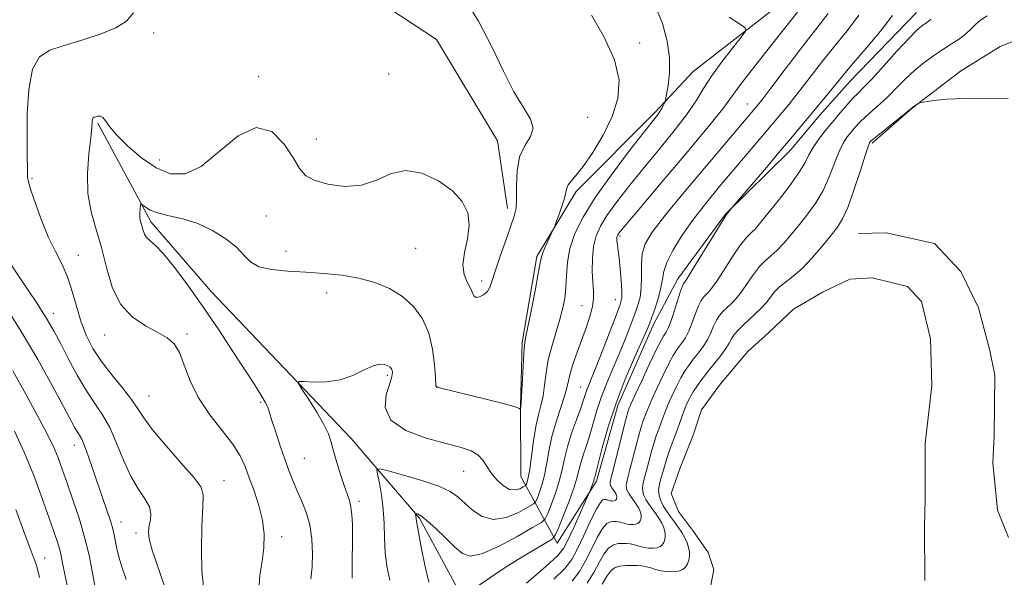
# Model space of a CAD drawing. Extents: x 2119800 to 2122700, y 357300 to 360200.
# Drawn here: x 2122132 to 2122360, y 358116 to 358245 of the extents above; entities that cross this region are included whole.
import ezdxf

# ---------------------------------------------------------------- set-up
doc = ezdxf.new("R2010")
doc.units = 0
doc.header["$MEASUREMENT"] = 0
doc.linetypes.add('rvrstm', pattern=[117.1, 50, -3.9, 0.5, -3.9, 0.5, -3.9, 0.5, -3.9, 50])
for name, color, linetype, lineweight in [('DTM HARD BREAKLINE', 7, 'Continuous', 0), ('DTM SPOT ELEVATION', 2, 'Continuous', 13), ('INDEX CONTOUR', 41, 'Continuous', 13), ('INTERMEDIATE CONTOUR', 44, 'Continuous', 0), ('LAKES', 132, 'rvrstm', 13)]:
    doc.layers.add(name, color=color, linetype=linetype, lineweight=lineweight)

msp = doc.modelspace()

# ---------------------------------------------------------------- linework, layer by layer
at = {"layer": 'DTM HARD BREAKLINE'}
for points in [[(2122244.589, 358201.439, 854.428), (2122242.255, 358217.099, 854.654), (2122228.152, 358240.595, 855.031), (2122214.178, 358249.829, 855.069), (2122183.58, 358267.202, 854.541)], [(2122339.317, 358246.844, 838.897), (2122323.958, 358230.948, 839.236), (2122316.811, 358222.951, 839.349), (2122310.031, 358214.826, 839.387), (2122295.078, 358200.123, 840.066), (2122283.975, 358185.113, 840.593), (2122278.34, 358174.561, 841.574), (2122270.148, 358155.774, 841.31), (2122265.152, 358138.299, 841.687), (2122256.081, 358123.96, 843.421), (2122247.649, 358139.378, 851.035), (2122247.549, 358155.71, 852.053), (2122247.994, 358170.427, 852.166), (2122251.352, 358190.296, 852.317), (2122260.463, 358205.338, 851.601), (2122278.765, 358223.743, 850.319), (2122287.579, 358233.183, 849.113), (2122313.711, 358253.538, 846.813)], [(2122500, 357947.966, 834.727), (2122493.235, 357958.664, 834.768), (2122474.595, 357998.437, 834.421), (2122468.286, 358015.07, 834.476), (2122465.538, 358021.871, 834.421), (2122460.037, 358037.08, 834.384), (2122450.688, 358056.518, 834.165), (2122445.207, 358068.166, 834.091), (2122440.295, 358079.142, 834.037), (2122436.151, 358088.734, 834.055), (2122430.397, 358100.665, 833.945), (2122426.468, 358109.95, 833.982), (2122408.712, 358159.989, 833.433), (2122404.786, 358170.368, 833.451), (2122389.361, 358208.474, 833.78), (2122384.298, 358219.522, 833.799), (2122377.346, 358234.545, 833.909), (2122373.204, 358241.354, 833.982), (2122369.364, 358243.215, 834.018), (2122358.663, 358238.93, 834.219), (2122349.501, 358233.197, 834.219), (2122338.283, 358224.641, 833.963), (2122329.004, 358216.581, 833.78)], [(2122149.692, 358221.208, 853.825), (2122161.999, 358198.231, 851.563), (2122175.933, 358182.222, 851.149), (2122208.365, 358148.167, 849.264), (2122224.147, 358129.756, 845.796), (2122232.886, 358113.612, 844.552), (2122234.562, 358103.882, 842.516), (2122237.423, 358084.811, 841.272), (2122238.256, 358068.712, 840.292), (2122246.404, 358042.536, 838.219), (2122262.613, 358015.873, 837.54), (2122267.072, 358008.124, 837.729), (2122267.921, 358002.937, 838.105), (2122265.848, 357983.864, 838.859), (2122254.083, 357968.538, 839.538), (2122238.341, 357955.643, 840.292), (2122229.741, 357948.975, 840.518), (2122214.504, 357935.281, 842.139)], [(2122325.879, 358195.614, 832.72), (2122332.23, 358195.762, 832.665), (2122343.471, 358193.331, 832.72), (2122349.522, 358186.826, 832.829), (2122353.683, 358178.396, 832.848), (2122356.251, 358168.578, 832.848), (2122357.399, 358162.84, 832.848), (2122357.287, 358148.756, 832.848), (2122357.005, 358142.5, 832.848), (2122358.026, 358131.556, 832.848), (2122360.602, 358125.269, 832.756)]]:
    msp.add_polyline3d(points, dxfattribs=at)
at = {"layer": 'DTM SPOT ELEVATION'}
for p in [(2122162.61, 358242.07, 855.64), (2122275.21, 358239.76, 851.44), (2122186.94, 358231.94, 854.34), (2122217.02, 358232.58, 854.74), (2122300.13, 358225.59, 844.74), (2122263.14, 358222.54, 853.34), (2122200.3, 358217.52, 854.74), (2122163.99, 358212.66, 854.74), (2122134.42, 358208.42, 855.84), (2122188.7, 358199.67, 852.64), (2122270.62, 358195.03, 845.74), (2122223.27, 358192.24, 853.24), (2122145.19, 358190.56, 855.24), (2122193.22, 358191.52, 852.74), (2122238.57, 358184.62, 854.44), (2122202.65, 358181.89, 851.24), (2122261.83, 358178.94, 848.84), (2122269.55, 358180.31, 846.74), (2122139.4, 358177.14, 857.44), (2122151.26, 358172.1, 854.64), (2122170.36, 358172.37, 853.74), (2122216.74, 358162.8, 849.74), (2122228.23, 358160.28, 852.04), (2122161.49, 358158.02, 855.14), (2122261.54, 358160.09, 846.84), (2122187.41, 358156.56, 852.24), (2122144.26, 358146.62, 860.64), (2122197.51, 358143.56, 851.04), (2122234.39, 358140.54, 849.14), (2122178.87, 358138.42, 855.24), (2122210.2, 358133.59, 849.64), (2122155.06, 358128.86, 859.34), (2122158.53, 358126.28, 858.44), (2122192.29, 358125.4, 853.54), (2122137.33, 358120.52, 865.24)]:
    msp.add_point(p, dxfattribs=at)
at = {"layer": 'INDEX CONTOUR'}
for points in [[(2122208.572, 358115.825, 850), (2122208.571, 358118.704, 850), (2122208.646, 358125.411, 850), (2122208.632, 358128.215, 850), (2122208.531, 358130.483, 850), (2122208.307, 358132.307, 850), (2122207.93, 358133.826, 850), (2122207.393, 358135.363, 850), (2122206.693, 358137.284, 850), (2122205.856, 358139.819, 850), (2122204.999, 358142.629, 850), (2122204.264, 358145.238, 850), (2122203.714, 358147.329, 850), (2122203.09, 358149.234, 850), (2122202.05, 358151.449, 850), (2122200.4, 358154.271, 850), (2122198.523, 358157.214, 850), (2122196.949, 358159.594, 850), (2122196.136, 358160.905, 850), (2122196.268, 358161.358, 850), (2122197.458, 358161.341, 850), (2122199.718, 358161.22, 850), (2122202.668, 358161.271, 850), (2122205.824, 358161.747, 850), (2122208.77, 358162.783, 850), (2122211.342, 358164.032, 850), (2122213.442, 358165.025, 850), (2122215.006, 358165.415, 850), (2122216.109, 358165.328, 850), (2122216.858, 358165.011, 850), (2122217.353, 358164.664, 850), (2122217.662, 358164.309, 850), (2122217.842, 358163.922, 850), (2122217.919, 358163.425, 850), (2122217.782, 358162.533, 850), (2122217.289, 358160.908, 850), (2122216.492, 358158.365, 850), (2122216.226, 358155.335, 850), (2122217.522, 358152.404, 850), (2122221.013, 358150.043, 850), (2122225.744, 358148.272, 850), (2122230.36, 358146.995, 850), (2122233.792, 358146.091, 850), (2122236.113, 358145.32, 850), (2122237.678, 358144.414, 850), (2122238.826, 358143.172, 850), (2122240.866, 358140.056, 850), (2122242.163, 358138.484, 850), (2122243.613, 358137.183, 850), (2122245.062, 358136.392, 850), (2122246.37, 358136.259, 850), (2122247.446, 358136.552, 850), (2122248.211, 358136.946, 850), (2122248.627, 358137.195, 850), (2122248.813, 358137.367, 850), (2122248.927, 358137.612, 850), (2122249.102, 358138.107, 850), (2122249.36, 358139.156, 850), (2122249.696, 358141.096, 850), (2122250.585, 358147.609, 850), (2122251.131, 358150.957, 850), (2122251.729, 358153.622, 850), (2122252.31, 358155.841, 850), (2122252.796, 358158.037, 850), (2122253.148, 358160.549, 850), (2122253.496, 358163.363, 850), (2122254.013, 358166.383, 850), (2122254.808, 358169.501, 850), (2122256.643, 358175.473, 850), (2122257.331, 358178.091, 850), (2122257.802, 358180.58, 850), (2122258.08, 358183.142, 850), (2122258.227, 358185.937, 850), (2122258.457, 358188.966, 850), (2122259.022, 358192.184, 850), (2122260.161, 358195.602, 850), (2122262.058, 358199.439, 850), (2122264.881, 358203.966, 850), (2122268.63, 358209.251, 850), (2122272.621, 358214.544, 850), (2122276.002, 358218.89, 850), (2122279.275, 358223.055, 850), (2122279.873, 358223.896, 850), (2122280.316, 358224.645, 850), (2122280.667, 358225.327, 850), (2122280.911, 358225.841, 850), (2122281.053, 358226.18, 850), (2122281.177, 358226.692, 850), (2122281.391, 358227.815, 850), (2122281.743, 358229.879, 850), (2122282.047, 358232.774, 850), (2122282.059, 358236.284, 850), (2122281.567, 358240.192, 850), (2122280.49, 358244.294, 850), (2122278.778, 358248.389, 850)], [(2122255.326, 358115.571, 840), (2122257.839, 358118.048, 840), (2122259.427, 358120.116, 840), (2122260.731, 358122.504, 840), (2122262.241, 358125.678, 840), (2122263.817, 358129.066, 840), (2122265.167, 358131.834, 840), (2122266.072, 358133.37, 840), (2122266.615, 358133.935, 840), (2122266.955, 358134.014, 840), (2122267.227, 358134.008, 840), (2122267.468, 358133.989, 840), (2122267.692, 358133.949, 840), (2122268.152, 358133.811, 840), (2122268.423, 358133.744, 840), (2122268.734, 358133.7, 840), (2122269.051, 358133.69, 840), (2122269.33, 358133.724, 840), (2122269.537, 358133.806, 840), (2122269.679, 358133.932, 840), (2122269.776, 358134.093, 840), (2122269.843, 358134.279, 840), (2122269.878, 358134.485, 840), (2122269.879, 358134.704, 840), (2122269.84, 358134.932, 840), (2122269.762, 358135.17, 840), (2122269.643, 358135.422, 840), (2122269.486, 358135.689, 840), (2122268.717, 358136.784, 840), (2122268.551, 358137.045, 840), (2122268.419, 358137.301, 840), (2122268.334, 358137.564, 840), (2122268.311, 358137.847, 840), (2122268.375, 358138.247, 840), (2122269.111, 358141.152, 840), (2122271.664, 358151.428, 840), (2122272.182, 358153.404, 840), (2122272.456, 358154.348, 840), (2122272.601, 358154.763, 840), (2122272.754, 358155.161, 840), (2122273.156, 358156.09, 840), (2122274.072, 358158.108, 840), (2122275.639, 358161.496, 840), (2122277.483, 358165.437, 840), (2122279.101, 358168.842, 840), (2122280.116, 358170.893, 840), (2122280.656, 358171.869, 840), (2122281.302, 358172.761, 840), (2122281.729, 358173.561, 840), (2122282.322, 358175.05, 840), (2122283.105, 358177.384, 840), (2122284.644, 358182.254, 840), (2122285.085, 358183.544, 840), (2122285.322, 358184.087, 840), (2122285.641, 358184.47, 840), (2122286.159, 358185.238, 840), (2122287.342, 358187.115, 840), (2122295.303, 358200.022, 840), (2122296.55, 358201.569, 840), (2122304.532, 358210.952, 840), (2122307.819, 358214.843, 840), (2122310.544, 358218.1, 840), (2122320.054, 358229.552, 840), (2122322.666, 358232.764, 840), (2122324.683, 358235.147, 840), (2122327.645, 358238.585, 840), (2122330.936, 358242.517, 840), (2122333.711, 358246.156, 840)], [(2122156.256, 358115.503, 860), (2122155.167, 358118.676, 860), (2122154.435, 358121.104, 860), (2122153.979, 358123.002, 860), (2122153.438, 358125.827, 860), (2122153.112, 358127.235, 860), (2122152.583, 358129.076, 860), (2122151.765, 358131.585, 860), (2122147.472, 358144.162, 860), (2122146.607, 358146.5, 860), (2122145.944, 358147.994, 860), (2122145.416, 358148.919, 860), (2122144.93, 358149.67, 860), (2122144.353, 358150.672, 860), (2122141.721, 358155.597, 860), (2122139.11, 358160.436, 860), (2122135.754, 358166.467, 860), (2122131.952, 358172.966, 860), (2122128.02, 358179.264, 860)]]:
    msp.add_polyline3d(points, dxfattribs=at)
at = {"layer": 'INTERMEDIATE CONTOUR'}
for points in [[(2122226.331, 358114.936, 846), (2122225.438, 358118.857, 846), (2122224.579, 358123.036, 846), (2122223.911, 358126.513, 846), (2122223.547, 358128.583, 846), (2122223.409, 358129.544, 846), (2122223.335, 358130.243, 846), (2122223.238, 358130.793, 846), (2122223.297, 358130.813, 846), (2122223.478, 358130.768, 846), (2122223.857, 358130.628, 846), (2122224.611, 358130.164, 846), (2122225.944, 358129.101, 846), (2122227.947, 358127.291, 846), (2122230.256, 358125.104, 846), (2122232.4, 358123.037, 846), (2122234.105, 358121.548, 846), (2122235.909, 358120.936, 846), (2122238.553, 358121.46, 846), (2122242.461, 358123.198, 846), (2122246.791, 358125.503, 846), (2122250.385, 358127.546, 846), (2122252.407, 358128.757, 846), (2122253.31, 358129.597, 846), (2122253.867, 358130.785, 846), (2122254.68, 358132.844, 846), (2122255.663, 358135.51, 846), (2122256.56, 358138.319, 846), (2122257.196, 358140.93, 846), (2122257.734, 358143.487, 846), (2122258.419, 358146.251, 846), (2122259.415, 358149.368, 846), (2122260.54, 358152.499, 846), (2122261.532, 358155.188, 846), (2122262.196, 358157.104, 846), (2122262.956, 358159.446, 846), (2122263.369, 358160.513, 846), (2122264.024, 358162.108, 846), (2122265.089, 358164.752, 846), (2122266.636, 358168.695, 846), (2122268.343, 358173.103, 846), (2122269.79, 358176.872, 846), (2122270.658, 358179.234, 846), (2122271.019, 358180.764, 846), (2122271.05, 358182.374, 846), (2122270.904, 358184.718, 846), (2122270.672, 358187.433, 846), (2122270.423, 358189.897, 846), (2122270.215, 358191.634, 846), (2122269.955, 358193.461, 846), (2122269.898, 358194, 846), (2122269.886, 358194.422, 846), (2122269.914, 358194.757, 846), (2122269.982, 358195.035, 846), (2122270.098, 358195.295, 846), (2122270.27, 358195.575, 846), (2122270.647, 358196.073, 846), (2122271.933, 358197.623, 846), (2122274.967, 358201.217, 846), (2122280.166, 358207.355, 846), (2122286.238, 358214.558, 846), (2122291.469, 358220.855, 846), (2122294.637, 358224.837, 846), (2122296.495, 358227.352, 846), (2122298.291, 358229.81, 846), (2122300.964, 358233.274, 846), (2122307.477, 358241.533, 846), (2122310.228, 358245.072, 846), (2122315.076, 358251.401, 846)], [(2122186.928, 358113.062, 854), (2122187.172, 358116.526, 854), (2122187.721, 358119.735, 854), (2122188.123, 358122.853, 854), (2122188.2, 358125.991, 854), (2122187.842, 358129.247, 854), (2122187.002, 358132.659, 854), (2122185.886, 358136.029, 854), (2122184.759, 358139.099, 854), (2122183.776, 358141.717, 854), (2122182.64, 358144.167, 854), (2122180.942, 358146.843, 854), (2122178.442, 358150.039, 854), (2122175.582, 358153.674, 854), (2122172.972, 358157.568, 854), (2122171.068, 358161.509, 854), (2122169.705, 358165.146, 854), (2122168.562, 358168.093, 854), (2122167.332, 358170.106, 854), (2122165.758, 358171.501, 854), (2122163.596, 358172.735, 854), (2122160.744, 358174.235, 854), (2122157.661, 358176.316, 854), (2122154.946, 358179.263, 854), (2122153.034, 358183.222, 854), (2122151.695, 358187.774, 854), (2122150.535, 358192.36, 854), (2122149.279, 358196.576, 854), (2122148.126, 358200.633, 854), (2122147.394, 358204.898, 854), (2122147.294, 358209.561, 854), (2122147.611, 358214.1, 854), (2122148.021, 358217.816, 854), (2122148.271, 358220.199, 854), (2122148.388, 358221.485, 854), (2122148.472, 358222.099, 854), (2122148.607, 358222.412, 854), (2122148.836, 358222.576, 854), (2122149.19, 358222.692, 854), (2122149.683, 358222.814, 854), (2122150.262, 358222.811, 854), (2122150.856, 358222.511, 854), (2122151.469, 358221.753, 854), (2122152.402, 358220.435, 854), (2122154.028, 358218.469, 854), (2122156.589, 358215.877, 854), (2122159.79, 358213.13, 854), (2122163.205, 358210.809, 854), (2122166.522, 358209.456, 854), (2122169.896, 358209.464, 854), (2122173.601, 358211.186, 854), (2122177.795, 358214.608, 854), (2122182.18, 358218.236, 854), (2122186.346, 358220.209, 854), (2122189.939, 358219.238, 854), (2122192.836, 358216.326, 854), (2122194.97, 358213.051, 854), (2122196.411, 358210.663, 854), (2122197.762, 358209.101, 854), (2122199.761, 358207.98, 854), (2122202.914, 358207.038, 854), (2122206.788, 358206.52, 854), (2122210.719, 358206.796, 854), (2122214.215, 358208.019, 854), (2122217.488, 358209.474, 854), (2122220.92, 358210.228, 854), (2122224.741, 358209.591, 854), (2122228.557, 358207.85, 854), (2122231.818, 358205.535, 854), (2122234.083, 358203.069, 854), (2122235.338, 358200.455, 854), (2122235.678, 358197.586, 854), (2122235.274, 358194.431, 854), (2122234.602, 358191.254, 854), (2122234.212, 358188.393, 854), (2122234.499, 358186.107, 854), (2122235.215, 358184.345, 854), (2122235.957, 358182.98, 854), (2122236.429, 358181.916, 854), (2122236.78, 358181.183, 854), (2122237.27, 358180.847, 854), (2122238.073, 358180.948, 854), (2122239.033, 358181.436, 854), (2122239.911, 358182.242, 854), (2122240.55, 358183.349, 854), (2122241.119, 358184.97, 854), (2122241.872, 358187.373, 854), (2122242.97, 358190.66, 854), (2122244.221, 358194.257, 854), (2122245.342, 358197.424, 854), (2122246.11, 358199.669, 854), (2122246.533, 358201.493, 854), (2122246.681, 358203.646, 854), (2122246.666, 358206.647, 854), (2122246.785, 358210.094, 854), (2122247.377, 358213.359, 854), (2122248.603, 358215.969, 854), (2122249.895, 358218.085, 854), (2122250.505, 358220.028, 854), (2122249.881, 358222.134, 854), (2122248.253, 358224.794, 854), (2122246.05, 358228.418, 854), (2122243.607, 358233.252, 854), (2122240.907, 358238.893, 854), (2122237.844, 358244.778, 854), (2122234.415, 358250.365, 854)], [(2122174.167, 358113.903, 856), (2122173.779, 358117.531, 856), (2122173.678, 358122.497, 856), (2122173.787, 358127.845, 856), (2122173.982, 358132.308, 856), (2122174.071, 358135.039, 856), (2122173.589, 358136.864, 856), (2122172.006, 358139.03, 856), (2122169.049, 358142.418, 856), (2122165.481, 358146.45, 856), (2122162.324, 358150.18, 856), (2122160.304, 358152.928, 856), (2122158.952, 358155.063, 856), (2122157.505, 358157.221, 856), (2122155.403, 358159.88, 856), (2122152.911, 358162.907, 856), (2122150.498, 358166.014, 856), (2122148.538, 358168.993, 856), (2122147.013, 358171.951, 856), (2122145.81, 358175.073, 856), (2122144.805, 358178.474, 856), (2122143.837, 358181.98, 856), (2122142.738, 358185.347, 856), (2122141.384, 358188.428, 856), (2122139.836, 358191.481, 856), (2122138.204, 358194.86, 856), (2122136.606, 358198.742, 856), (2122135.203, 358202.593, 856), (2122134.166, 358205.696, 856), (2122133.607, 358207.577, 856), (2122133.401, 358208.71, 856), (2122133.36, 358209.81, 856), (2122133.305, 358214.207, 856), (2122133.288, 358218.16, 856), (2122133.337, 358223.419, 856), (2122133.667, 358229.005, 856), (2122134.532, 358233.685, 856), (2122136.149, 358236.567, 856), (2122138.592, 358238.127, 856), (2122141.894, 358239.183, 856), (2122145.962, 358240.396, 856), (2122150.183, 358241.798, 856), (2122153.813, 358243.263, 856), (2122156.315, 358244.776, 856), (2122157.973, 358246.77, 856)], [(2122198.994, 358115.683, 852), (2122199.31, 358118.425, 852), (2122199.433, 358121.558, 852), (2122199.271, 358124.884, 852), (2122198.768, 358128.144, 852), (2122197.91, 358131.126, 852), (2122196.848, 358133.811, 852), (2122195.772, 358136.228, 852), (2122194.823, 358138.449, 852), (2122193.934, 358140.724, 852), (2122192.989, 358143.348, 852), (2122191.921, 358146.469, 852), (2122190.866, 358149.661, 852), (2122190.012, 358152.351, 852), (2122189.468, 358154.152, 852), (2122189.04, 358155.4, 852), (2122188.452, 358156.616, 852), (2122187.463, 358158.272, 852), (2122185.942, 358160.641, 852), (2122180.969, 358168.298, 852), (2122177.674, 358173.322, 852), (2122174.162, 358178.532, 852), (2122170.69, 358183.458, 852), (2122167.511, 358187.717, 852), (2122164.881, 358190.944, 852), (2122162.983, 358192.92, 852), (2122161.721, 358194.014, 852), (2122160.929, 358194.74, 852), (2122160.449, 358195.513, 852), (2122160.159, 358196.352, 852), (2122159.943, 358197.178, 852), (2122159.719, 358197.937, 852), (2122159.515, 358198.687, 852), (2122159.391, 358199.513, 852), (2122159.387, 358200.455, 852), (2122159.461, 358201.378, 852), (2122159.548, 358202.104, 852), (2122159.616, 358202.487, 852), (2122159.75, 358202.528, 852), (2122160.685, 358201.737, 852), (2122161.796, 358201.071, 852), (2122163.591, 358200.391, 852), (2122166.182, 358199.768, 852), (2122169.353, 358199.03, 852), (2122172.804, 358197.943, 852), (2122176.235, 358196.355, 852), (2122179.34, 358194.441, 852), (2122181.815, 358192.455, 852), (2122183.523, 358190.628, 852), (2122185.004, 358189.092, 852), (2122186.968, 358187.955, 852), (2122189.94, 358187.275, 852), (2122193.704, 358186.914, 852), (2122197.859, 358186.683, 852), (2122202.059, 358186.409, 852), (2122206.175, 358185.984, 852), (2122210.129, 358185.312, 852), (2122213.844, 358184.306, 852), (2122217.246, 358182.906, 852), (2122220.258, 358181.059, 852), (2122222.809, 358178.721, 852), (2122224.847, 358175.884, 852), (2122226.322, 358172.55, 852), (2122227.225, 358168.828, 852), (2122227.688, 358165.249, 852), (2122227.884, 358162.449, 852), (2122227.99, 358160.263, 852), (2122228.02, 358160.126, 852), (2122228.205, 358160.051, 852), (2122229.114, 358159.82, 852), (2122235.45, 358158.287, 852), (2122240.167, 358157.128, 852), (2122244.185, 358156.101, 852), (2122246.464, 358155.444, 852), (2122247.345, 358155.104, 852), (2122247.513, 358154.955, 852), (2122247.543, 358154.893, 852), (2122247.557, 358154.901, 852), (2122247.659, 358155.722, 852), (2122247.707, 358156.408, 852), (2122248.156, 358164.737, 852), (2122248.34, 358167.838, 852), (2122248.504, 358169.791, 852), (2122248.758, 358171.391, 852), (2122250.035, 358177.754, 852), (2122250.94, 358182.387, 852), (2122251.699, 358186.403, 852), (2122252.138, 358188.867, 852), (2122252.422, 358190.252, 852), (2122252.803, 358191.386, 852), (2122253.451, 358192.884, 852), (2122254.217, 358194.526, 852), (2122255.25, 358196.686, 852), (2122255.507, 358197.303, 852), (2122255.859, 358198.261, 852), (2122256.453, 358199.918, 852), (2122257.148, 358201.942, 852), (2122257.727, 358203.83, 852), (2122258.266, 358206.16, 852), (2122258.606, 358206.929, 852), (2122259.273, 358207.764, 852), (2122260.395, 358209.046, 852), (2122262.077, 358211.181, 852), (2122264.326, 358214.43, 852), (2122266.744, 358218.44, 852), (2122268.835, 358222.711, 852), (2122270.147, 358226.879, 852), (2122270.399, 358231.14, 852), (2122269.354, 358235.829, 852), (2122266.973, 358241.076, 852), (2122263.989, 358246.186, 852)], [(2122217.281, 358115.364, 848), (2122216.638, 358118.588, 848), (2122216.256, 358121.802, 848), (2122216.08, 358125.109, 848), (2122215.972, 358128.471, 848), (2122215.772, 358131.814, 848), (2122215.373, 358135.021, 848), (2122214.881, 358137.815, 848), (2122214.456, 358139.873, 848), (2122214.321, 358140.959, 848), (2122214.958, 358141.171, 848), (2122216.914, 358140.691, 848), (2122220.455, 358139.709, 848), (2122224.733, 358138.444, 848), (2122228.621, 358137.127, 848), (2122231.285, 358135.915, 848), (2122233.07, 358134.69, 848), (2122236.457, 358131.574, 848), (2122238.695, 358130.087, 848), (2122241.33, 358129.391, 848), (2122244.274, 358129.866, 848), (2122247.101, 358131.045, 848), (2122249.298, 358132.246, 848), (2122250.517, 358132.976, 848), (2122251.061, 358133.482, 848), (2122251.397, 358134.198, 848), (2122251.891, 358135.475, 848), (2122252.512, 358137.333, 848), (2122253.128, 358139.708, 848), (2122253.656, 358142.523, 848), (2122254.2, 358145.653, 848), (2122254.914, 358148.959, 848), (2122255.883, 358152.28, 848), (2122257.788, 358157.951, 848), (2122258.31, 358159.879, 848), (2122258.658, 358161.492, 848), (2122259.082, 358163.251, 848), (2122259.776, 358165.503, 848), (2122260.691, 358168.152, 848), (2122262.758, 358173.805, 848), (2122263.655, 358176.435, 848), (2122264.265, 358178.712, 848), (2122264.492, 358180.568, 848), (2122264.447, 358182.311, 848), (2122264.294, 358184.348, 848), (2122264.183, 358186.951, 848), (2122264.217, 358189.852, 848), (2122264.485, 358192.653, 848), (2122265.077, 358195.076, 848), (2122266.078, 358197.337, 848), (2122267.575, 358199.771, 848), (2122269.639, 358202.662, 848), (2122272.277, 358206.083, 848), (2122275.485, 358210.054, 848), (2122279.165, 358214.504, 848), (2122282.854, 358219.016, 848), (2122285.999, 358223.082, 848), (2122288.24, 358226.365, 848), (2122289.982, 358229.2, 848), (2122291.827, 358232.091, 848), (2122294.178, 358235.354, 848), (2122296.647, 358238.555, 848), (2122298.649, 358241.069, 848), (2122299.687, 358242.494, 848), (2122299.603, 358243.302, 848), (2122298.322, 358244.187, 848), (2122295.91, 358245.71, 848)], [(2122237.501, 358113.909, 844), (2122240.67, 358116.087, 844), (2122244.268, 358118.459, 844), (2122247.9, 358120.719, 844), (2122251.143, 358122.649, 844), (2122253.568, 358124.054, 844), (2122254.918, 358124.896, 844), (2122255.636, 358125.756, 844), (2122256.337, 358127.371, 844), (2122257.469, 358130.213, 844), (2122258.815, 358133.686, 844), (2122259.991, 358136.93, 844), (2122260.721, 358139.301, 844), (2122261.541, 358142.564, 844), (2122262.088, 358144.286, 844), (2122262.78, 358146.321, 844), (2122263.551, 358148.73, 844), (2122265.261, 358154.644, 844), (2122266.329, 358157.911, 844), (2122267.61, 358161.221, 844), (2122269.017, 358164.523, 844), (2122270.429, 358167.785, 844), (2122271.742, 358170.958, 844), (2122272.911, 358173.928, 844), (2122273.905, 358176.565, 844), (2122274.694, 358178.81, 844), (2122275.25, 358180.894, 844), (2122275.544, 358183.124, 844), (2122275.593, 358185.699, 844), (2122275.59, 358188.414, 844), (2122275.773, 358190.959, 844), (2122276.432, 358193.226, 844), (2122278.049, 358195.917, 844), (2122281.158, 358199.934, 844), (2122285.973, 358205.766, 844), (2122291.432, 358212.252, 844), (2122302.806, 358225.696, 844), (2122303.684, 358226.826, 844), (2122305.545, 358229.27, 844), (2122308.661, 358233.388, 844), (2122312.431, 358238.347, 844), (2122318.826, 358246.621, 844)], [(2122248.943, 358114.657, 842), (2122253.443, 358118.536, 842), (2122256.143, 358120.976, 842), (2122257.549, 358122.666, 842), (2122258.568, 358124.617, 842), (2122259.893, 358127.526, 842), (2122263.531, 358135.76, 842), (2122264.173, 358137.371, 842), (2122264.4, 358137.979, 842), (2122264.536, 358138.395, 842), (2122264.663, 358138.876, 842), (2122264.761, 358139.204, 842), (2122265.019, 358140.143, 842), (2122266.525, 358145.973, 842), (2122267.903, 358150.866, 842), (2122269.702, 358156.377, 842), (2122271.851, 358161.929, 842), (2122274.009, 358166.938, 842), (2122276.848, 358173.222, 842), (2122277.479, 358174.754, 842), (2122278.019, 358176.257, 842), (2122278.733, 358178.358, 842), (2122279.501, 358180.811, 842), (2122280.105, 358183.152, 842), (2122280.43, 358185.07, 842), (2122280.754, 358186.855, 842), (2122281.452, 358188.949, 842), (2122282.822, 358191.689, 842), (2122284.842, 358194.992, 842), (2122287.41, 358198.672, 842), (2122290.4, 358202.545, 842), (2122293.599, 358206.439, 842), (2122304.428, 358219.205, 842), (2122309.765, 358225.62, 842), (2122311.103, 358227.262, 842), (2122312.799, 358229.411, 842), (2122317.548, 358235.555, 842), (2122320.359, 358239.08, 842), (2122323.235, 358242.603, 842), (2122325.901, 358246.2, 842)], [(2122259.526, 358115.098, 838), (2122261.231, 358117.4, 838), (2122262.646, 358119.826, 838), (2122264.029, 358122.556, 838), (2122265.364, 358125.219, 838), (2122266.566, 358127.307, 838), (2122267.572, 358128.455, 838), (2122268.401, 358128.878, 838), (2122269.093, 358128.935, 838), (2122269.687, 358128.92, 838), (2122270.214, 358128.878, 838), (2122270.704, 358128.793, 838), (2122271.19, 358128.654, 838), (2122271.709, 358128.491, 838), (2122272.3, 358128.344, 838), (2122272.98, 358128.248, 838), (2122273.674, 358128.227, 838), (2122274.284, 358128.3, 838), (2122274.735, 358128.48, 838), (2122275.046, 358128.755, 838), (2122275.258, 358129.106, 838), (2122275.404, 358129.513, 838), (2122275.482, 358129.963, 838), (2122275.483, 358130.442, 838), (2122275.398, 358130.94, 838), (2122275.226, 358131.461, 838), (2122274.967, 358132.011, 838), (2122274.624, 358132.594, 838), (2122274.222, 358133.198, 838), (2122272.943, 358134.988, 838), (2122272.58, 358135.558, 838), (2122272.292, 358136.118, 838), (2122272.107, 358136.692, 838), (2122272.055, 358137.312, 838), (2122272.164, 358138.052, 838), (2122272.451, 358139.169, 838), (2122272.933, 358140.964, 838), (2122274.354, 358146.544, 838), (2122275.055, 358149.209, 838), (2122275.605, 358151.094, 838), (2122276.021, 358152.334, 838), (2122276.653, 358154.053, 838), (2122277.107, 358155.199, 838), (2122277.898, 358157.03, 838), (2122279.133, 358159.745, 838), (2122280.58, 358162.819, 838), (2122281.921, 358165.549, 838), (2122282.921, 358167.41, 838), (2122283.667, 358168.595, 838), (2122284.327, 358169.472, 838), (2122285.036, 358170.377, 838), (2122285.799, 358171.507, 838), (2122286.585, 358173.026, 838), (2122287.365, 358174.998, 838), (2122288.111, 358177.1, 838), (2122288.792, 358178.909, 838), (2122289.391, 358180.117, 838), (2122289.936, 358180.859, 838), (2122291.051, 358181.959, 838), (2122291.847, 358182.917, 838), (2122293.041, 358184.612, 838), (2122294.723, 358187.212, 838), (2122296.601, 358190.152, 838), (2122298.288, 358192.684, 838), (2122299.499, 358194.264, 838), (2122300.363, 358195.161, 838), (2122301.108, 358195.848, 838), (2122301.965, 358196.757, 838), (2122303.148, 358198.159, 838), (2122304.871, 358200.284, 838), (2122307.221, 358203.223, 838), (2122309.77, 358206.518, 838), (2122311.963, 358209.572, 838), (2122313.411, 358211.944, 838), (2122314.388, 358213.821, 838), (2122315.332, 358215.546, 838), (2122316.586, 358217.395, 838), (2122318.122, 358219.376, 838), (2122319.814, 358221.431, 838), (2122321.539, 358223.482, 838), (2122323.17, 358225.376, 838), (2122324.581, 358226.942, 838), (2122325.744, 358228.134, 838), (2122327.032, 358229.421, 838), (2122328.916, 358231.397, 838), (2122331.668, 358234.413, 838), (2122334.773, 358237.844, 838), (2122337.517, 358240.821, 838), (2122339.363, 358242.69, 838), (2122340.478, 358243.665, 838), (2122341.206, 358244.174, 838), (2122341.855, 358244.612, 838), (2122342.584, 358245.232, 838)], [(2122263.034, 358114.683, 836), (2122264.56, 358117.148, 836), (2122265.817, 358119.434, 836), (2122266.911, 358121.372, 836), (2122267.966, 358122.779, 836), (2122269.073, 358123.541, 836), (2122270.187, 358123.821, 836), (2122271.231, 358123.855, 836), (2122272.147, 358123.832, 836), (2122272.959, 358123.768, 836), (2122273.716, 358123.636, 836), (2122274.465, 358123.422, 836), (2122275.266, 358123.171, 836), (2122276.177, 358122.944, 836), (2122277.226, 358122.796, 836), (2122278.297, 358122.763, 836), (2122279.237, 358122.876, 836), (2122279.933, 358123.154, 836), (2122280.413, 358123.578, 836), (2122280.74, 358124.119, 836), (2122280.964, 358124.748, 836), (2122281.085, 358125.442, 836), (2122281.087, 358126.18, 836), (2122280.956, 358126.948, 836), (2122280.691, 358127.751, 836), (2122280.291, 358128.6, 836), (2122279.763, 358129.5, 836), (2122279.143, 358130.431, 836), (2122277.169, 358133.191, 836), (2122276.61, 358134.071, 836), (2122276.165, 358134.934, 836), (2122275.88, 358135.821, 836), (2122275.8, 358136.777, 836), (2122275.952, 358137.858, 836), (2122276.292, 358139.157, 836), (2122276.755, 358140.777, 836), (2122277.859, 358144.916, 836), (2122278.447, 358146.989, 836), (2122279.029, 358148.783, 836), (2122279.585, 358150.32, 836), (2122280.092, 358151.675, 836), (2122280.552, 358152.946, 836), (2122281.058, 358154.307, 836), (2122281.725, 358155.953, 836), (2122282.627, 358157.994, 836), (2122283.676, 358160.2, 836), (2122284.74, 358162.255, 836), (2122285.726, 358163.927, 836), (2122286.678, 358165.321, 836), (2122287.678, 358166.624, 836), (2122288.771, 358167.992, 836), (2122289.869, 358169.453, 836), (2122290.848, 358171.002, 836), (2122291.626, 358172.612, 836), (2122292.283, 358174.176, 836), (2122292.941, 358175.564, 836), (2122293.697, 358176.689, 836), (2122294.55, 358177.63, 836), (2122296.461, 358179.447, 836), (2122297.535, 358180.597, 836), (2122298.74, 358182.109, 836), (2122300.092, 358184.05, 836), (2122301.518, 358186.131, 836), (2122302.918, 358187.975, 836), (2122304.23, 358189.331, 836), (2122305.535, 358190.45, 836), (2122306.946, 358191.71, 836), (2122308.552, 358193.4, 836), (2122310.322, 358195.462, 836), (2122312.2, 358197.751, 836), (2122314.118, 358200.164, 836), (2122315.974, 358202.758, 836), (2122317.658, 358205.629, 836), (2122319.088, 358208.793, 836), (2122320.302, 358211.926, 836), (2122321.366, 358214.622, 836), (2122322.339, 358216.59, 836), (2122323.263, 358217.999, 836), (2122324.169, 358219.132, 836), (2122325.105, 358220.234, 836), (2122326.164, 358221.391, 836), (2122327.449, 358222.651, 836), (2122329.032, 358224.056, 836), (2122330.843, 358225.638, 836), (2122332.776, 358227.424, 836), (2122334.75, 358229.41, 836), (2122336.771, 358231.471, 836), (2122338.869, 358233.45, 836), (2122341.054, 358235.224, 836), (2122343.264, 358236.8, 836), (2122345.417, 358238.22, 836), (2122347.432, 358239.522, 836), (2122349.228, 358240.733, 836), (2122350.721, 358241.873, 836), (2122351.887, 358242.966, 836), (2122352.937, 358244.02, 836), (2122354.137, 358245.044, 836), (2122355.654, 358246.064, 836)], [(2122266.475, 358114.47, 834), (2122267.606, 358116.312, 834), (2122268.458, 358117.525, 834), (2122269.365, 358118.251, 834), (2122270.573, 358118.626, 834), (2122271.973, 358118.764, 834), (2122273.369, 358118.775, 834), (2122274.607, 358118.744, 834), (2122275.705, 358118.658, 834), (2122276.728, 358118.479, 834), (2122277.74, 358118.189, 834), (2122278.822, 358117.851, 834), (2122280.055, 358117.544, 834), (2122281.473, 358117.344, 834), (2122282.919, 358117.3, 834), (2122284.191, 358117.451, 834), (2122285.132, 358117.828, 834), (2122285.78, 358118.402, 834), (2122286.222, 358119.132, 834), (2122286.525, 358119.982, 834), (2122286.689, 358120.92, 834), (2122286.691, 358121.918, 834), (2122286.514, 358122.957, 834), (2122286.156, 358124.042, 834), (2122285.615, 358125.189, 834), (2122284.901, 358126.405, 834), (2122284.063, 358127.663, 834), (2122283.161, 358128.93, 834), (2122282.254, 358130.177, 834), (2122281.396, 358131.395, 834), (2122280.639, 358132.584, 834), (2122280.038, 358133.751, 834), (2122279.653, 358134.949, 834), (2122279.545, 358136.241, 834), (2122279.741, 358137.663, 834), (2122280.133, 358139.145, 834), (2122280.578, 358140.59, 834), (2122281.364, 358143.288, 834), (2122281.838, 358144.77, 834), (2122282.453, 358146.473, 834), (2122283.837, 358150.131, 834), (2122285.009, 358153.415, 834), (2122285.552, 358154.876, 834), (2122286.121, 358156.244, 834), (2122286.772, 358157.582, 834), (2122287.56, 358158.962, 834), (2122288.531, 358160.444, 834), (2122289.689, 358162.047, 834), (2122291.028, 358163.776, 834), (2122293.939, 358167.399, 834), (2122295.111, 358168.977, 834), (2122295.886, 358170.226, 834), (2122296.455, 358171.252, 834), (2122297.09, 358172.219, 834), (2122298.003, 358173.262, 834), (2122299.164, 358174.402, 834), (2122301.871, 358176.936, 834), (2122303.224, 358178.276, 834), (2122304.438, 358179.606, 834), (2122306.434, 358182.11, 834), (2122307.548, 358183.266, 834), (2122308.961, 358184.398, 834), (2122310.707, 358185.739, 834), (2122312.784, 358187.571, 834), (2122315.139, 358190.042, 834), (2122317.497, 358192.764, 834), (2122319.528, 358195.219, 834), (2122321.014, 358197.106, 834), (2122322.178, 358198.998, 834), (2122323.353, 358201.687, 834), (2122324.765, 358205.641, 834), (2122326.216, 358210.03, 834), (2122327.399, 358213.697, 834), (2122328.092, 358215.785, 834), (2122328.404, 358216.622, 834), (2122328.525, 358216.834, 834), (2122328.672, 358216.987, 834), (2122329.157, 358217.407, 834), (2122330.318, 358218.36, 834), (2122338.272, 358224.768, 834), (2122338.542, 358224.965, 834), (2122339.635, 358225.699, 834), (2122339.878, 358225.834, 834), (2122340.325, 358225.945, 834), (2122341.357, 358226.127, 834), (2122343.304, 358226.433, 834), (2122346.278, 358226.745, 834), (2122350.338, 358226.906, 834), (2122355.363, 358226.857, 834), (2122360.503, 358226.948, 834)], [(2122165.159, 358113.744, 858), (2122162.23, 358122.316, 858), (2122161.552, 358124.914, 858), (2122161.388, 358126.663, 858), (2122161.556, 358128.006, 858), (2122161.855, 358129.324, 858), (2122161.987, 358130.747, 858), (2122161.634, 358132.342, 858), (2122160.581, 358134.198, 858), (2122159.034, 358136.5, 858), (2122157.303, 358139.455, 858), (2122155.637, 358143.138, 858), (2122154.034, 358147.093, 858), (2122152.429, 358150.727, 858), (2122150.758, 358153.651, 858), (2122148.973, 358156.274, 858), (2122147.023, 358159.203, 858), (2122144.912, 358162.835, 858), (2122142.832, 358166.727, 858), (2122141.027, 358170.223, 858), (2122139.581, 358172.961, 858), (2122137.951, 358175.746, 858), (2122135.432, 358179.677, 858), (2122131.628, 358185.395, 858), (2122127.376, 358191.709, 858)], [(2122149.24, 358112.79, 862), (2122148.4, 358117.428, 862), (2122147.643, 358121.133, 862), (2122146.618, 358125.347, 862), (2122145.329, 358129.735, 862), (2122143.923, 358133.997, 862), (2122142.584, 358137.843, 862), (2122141.447, 358141.054, 862), (2122140.466, 358143.709, 862), (2122139.549, 358145.959, 862), (2122138.575, 358148.026, 862), (2122137.31, 358150.434, 862), (2122132.968, 358158.42, 862), (2122129.978, 358163.827, 862)], [(2122142.56, 358114.145, 864), (2122141.529, 358119.337, 864), (2122140.992, 358121.757, 864), (2122140.389, 358123.962, 864), (2122139.587, 358126.422, 864), (2122138.429, 358129.738, 864), (2122136.81, 358134.293, 864), (2122134.825, 358139.607, 864), (2122132.621, 358144.986, 864), (2122130.34, 358149.86, 864)], [(2122136.183, 358116.019, 866), (2122135.668, 358117.945, 866), (2122135.28, 358119.225, 866), (2122134.923, 358120.235, 866), (2122133.759, 358123.312, 866), (2122132.548, 358126.634, 866), (2122130.694, 358131.766, 866)]]:
    msp.add_polyline3d(points, dxfattribs=at)
at = {"layer": 'LAKES'}
msp.add_polyline3d([(2122341.241, 358115.25, 832.1), (2122341.133, 358127.814, 832.1), (2122341.29, 358134.238, 832.1), (2122341.32, 358147.007, 832.1), (2122342.857, 358160.364, 832.1), (2122342.559, 358171.269, 832.1), (2122340.471, 358179.916, 832.1), (2122337.221, 358183.359, 832.1), (2122329.038, 358185.411, 832.1), (2122323.83, 358185.088, 832.1), (2122317.675, 358182.12, 832.1), (2122310.801, 358178.126, 832.1), (2122305.109, 358172.742, 832.1), (2122300.216, 358168.301, 832.1), (2122293.885, 358160.821, 832.1), (2122289.509, 358154.835, 832.1), (2122287.576, 358148.937, 832.1), (2122284.557, 358141.406, 832.1), (2122282.47, 358135.44, 832.1), (2122284.178, 358131.231, 832.1), (2122287.62, 358126.663, 832.1), (2122291.016, 358121.805, 832.1), (2122292.354, 358117.809, 832.1), (2122291.654, 358114.177, 832.1)], dxfattribs=at)

doc.saveas('drawing.dxf')
